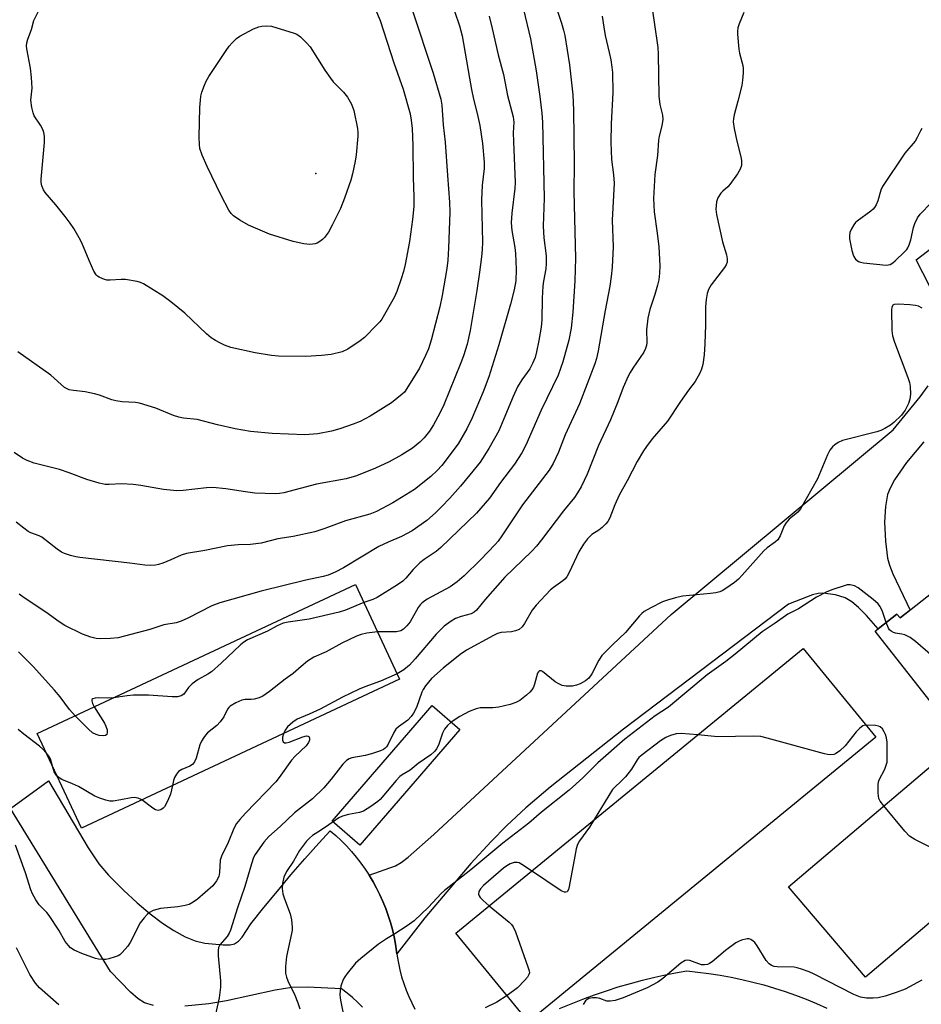
# Model space of a CAD drawing. Units: inches. Extents: x 1171771 to 1177771, y 553458 to 557458.
# Drawn here: x 1176550 to 1176793, y 556783 to 557049 of the extents above; entities that cross this region are included whole.
import ezdxf

# ---------------------------------------------------------------- set-up
doc = ezdxf.new("R2010")
doc.units = ezdxf.units.IN
doc.header["$MEASUREMENT"] = 0
for name, color, linetype in [('BLDG-Footprint', 5, 'Continuous'), ('ELEV-Spot Elevation', 7, 'Continuous'), ('TRANS-Driveway', 251, 'Continuous'), ('TRANS-Road', 130, 'Continuous'), ('Undefined', 1, 'Continuous')]:
    doc.layers.add(name, color=color, linetype=linetype)

msp = doc.modelspace()

# ---------------------------------------------------------------- linework, layer by layer
at = {"layer": 'BLDG-Footprint'}
for points, elevation in [([(1176814.95, 556908.99), (1176847.01, 556868.2), (1176813.53, 556841.9), (1176780.64, 556883.75), (1176786.53, 556888.38), (1176787.37, 556887.32)], 260.33), ([(1176652.43, 556870.79), (1176566.64, 556830.65), (1176554.69, 556856.19), (1176640.48, 556896.33)], 268.43), ([(1176780.84, 556855.18), (1176687.18, 556778.44), (1176667.59, 556802.36), (1176761.25, 556879.09)], 257.54), ([(1176668.63, 556857.27), (1176641.66, 556826.1), (1176634.21, 556832.55), (1176661.17, 556863.72)], 262.13), ([(1176816.5, 556823.08), (1176778.06, 556790.45), (1176757.33, 556814.86), (1176795.77, 556847.49)], 257.73)]:
    msp.add_lwpolyline(points, close=True, dxfattribs=dict(at, elevation=elevation))
at = {"layer": 'ELEV-Spot Elevation'}
msp.add_point((1176629.79, 557007.17, 282.34), dxfattribs=at)
at = {"layer": 'TRANS-Driveway'}
for points in [[(1176797.24, 556973.18), (1176791.72, 556983.87), (1176802.74, 556992.32)], [(1176793.78, 556934.77), (1176789.09, 556929.22), (1176785.89, 556924.57), (1176784.71, 556922.36), (1176784.02, 556920.59), (1176783.41, 556917.37), (1176783.22, 556913.11), (1176783.44, 556908.06), (1176784.02, 556903.47), (1176784.52, 556901.57), (1176785.44, 556899.19), (1176790.08, 556889.45), (1176787.37, 556887.32), (1176786.53, 556888.38), (1176781.45, 556884.39), (1176778.32, 556887.97), (1176776.16, 556890.18), (1176774.34, 556891.7), (1176772.57, 556892.75), (1176769.94, 556893.53), (1176766.56, 556894.02), (1176765.33, 556893.94), (1176763.72, 556893.55), (1176757.32, 556891.03), (1176712.75, 556857.35), (1176693.05, 556841.73), (1176686.47, 556836.13), (1176681.29, 556831.36), (1176677.09, 556827.05), (1176671.67, 556821.1), (1176659.19, 556806.47), (1176651.68, 556796.77), (1176651.6, 556797.41), (1176651.31, 556799.38), (1176650.94, 556801.34), (1176650.49, 556803.29), (1176649.97, 556805.21), (1176649.37, 556807.12), (1176648.69, 556809), (1176647.94, 556810.85), (1176647.12, 556812.67), (1176646.23, 556814.46), (1176645.26, 556816.22), (1176644.23, 556817.94), (1176651.3, 556820.53), (1176652.84, 556821.41), (1176654.73, 556822.83), (1176661.66, 556828.98), (1176725.62, 556888.27), (1176785.48, 556938.08), (1176792.83, 556946.99), (1176794.93, 556949.94)]]:
    msp.add_lwpolyline(points, dxfattribs=at)
at = {"layer": 'TRANS-Road'}
for points in [[(1176586.04, 556782.84, 0), (1176583.64, 556783.59, 0), (1176581.95, 556784.66, 0), (1176579.85, 556786.42, 0), (1176574.44, 556792.02, 0), (1176547.46, 556835.95, 0), (1176557.7, 556843.38, 0), (1176568.39, 556825.38, 0), (1176571.35, 556821.06, 0), (1176573.95, 556817.97, 0), (1176577.97, 556813.93, 0), (1176581.66, 556810.52, 0), (1176585.13, 556807.58, 0), (1176588.47, 556805.06, 0), (1176591.54, 556803.04, 0), (1176594.61, 556801.38, 0), (1176597.29, 556800.29, 0), (1176599.87, 556799.65, 0), (1176604.84, 556799.15, 0), (1176606.71, 556799.2, 0), (1176607.86, 556799.45, 0), (1176608.95, 556800.14, 0), (1176609.96, 556801.22, 0), (1176612.28, 556804.85, 0), (1176615.84, 556809.3, 0), (1176619.46, 556813.69, 0), (1176623.13, 556818.04, 0), (1176626.86, 556822.35, 0), (1176630.65, 556826.6, 0), (1176633.73, 556829.97, 0), (1176635.24, 556828.66, 0), (1176636.7, 556827.28, 0), (1176638.1, 556825.85, 0), (1176639.45, 556824.37, 0), (1176640.74, 556822.83, 0), (1176641.97, 556821.25, 0), (1176643.13, 556819.61, 0), (1176644.23, 556817.94, 0), (1176645.26, 556816.22, 0), (1176646.23, 556814.46, 0), (1176647.12, 556812.67, 0), (1176647.94, 556810.85, 0), (1176648.69, 556809, 0), (1176649.37, 556807.12, 0), (1176649.97, 556805.21, 0), (1176650.49, 556803.29, 0), (1176650.94, 556801.34, 0), (1176651.31, 556799.38, 0), (1176651.6, 556797.41, 0), (1176651.68, 556796.77, 0), (1176651.75, 556796.13, 0), (1176652.08, 556794.27, 0), (1176652.49, 556792.42, 0), (1176652.97, 556790.58, 0), (1176653.54, 556788.77, 0), (1176654.18, 556786.99, 0), (1176654.89, 556785.23, 0), (1176655.68, 556783.51, 0), (1176656.54, 556781.82, 0)], [(1176695.54, 556781.98, 0), (1176698.65, 556783.3, 0), (1176701.8, 556784.55, 0), (1176704.97, 556785.72, 0), (1176708.17, 556786.82, 0), (1176711.4, 556787.84, 0), (1176714.64, 556788.79, 0), (1176717.92, 556789.66, 0), (1176721.2, 556790.45, 0), (1176724.51, 556791.16, 0), (1176727.83, 556791.8, 0), (1176729.83, 556792.14, 0), (1176732.84, 556791.84, 0), (1176735.83, 556791.46, 0), (1176738.82, 556790.99, 0), (1176741.79, 556790.45, 0), (1176744.74, 556789.84, 0), (1176747.68, 556789.14, 0), (1176750.6, 556788.36, 0), (1176753.5, 556787.51, 0), (1176756.38, 556786.59, 0), (1176759.22, 556785.58, 0), (1176762.04, 556784.5, 0), (1176764.84, 556783.35, 0), (1176767.6, 556782.12, 0)], [(1176642.45, 556782.42, 0), (1176641.1, 556783.73, 0), (1176639.69, 556784.98, 0), (1176638.24, 556786.17, 0), (1176636.74, 556787.29, 0), (1176627.56, 556787.79, 0), (1176623.4, 556787.73, 0), (1176618.89, 556786.97, 0), (1176605.7, 556784.08, 0), (1176601.01, 556783.31, 0), (1176594.51, 556782.66, 0)]]:
    msp.add_polyline3d(points, dxfattribs=at)
at = {"layer": 'Undefined'}
for points, elevation in [([(1176643.7, 557056.82), (1176647.17, 557048.43), (1176650.89, 557036.96), (1176653.35, 557029.91), (1176655.24, 557023.21), (1176655.58, 557021.55), (1176655.8, 557019.28), (1176656.02, 557014.67), (1176656.11, 557006.06), (1176656.26, 557000.87), (1176656.22, 556998.26), (1176655.93, 556994.78), (1176655.09, 556988.87), (1176653.92, 556982.65), (1176653.44, 556980.72), (1176652.84, 556978.74), (1176651.67, 556975.34), (1176650.94, 556973.73), (1176647.61, 556967.92), (1176647.09, 556967.21), (1176646.29, 556966.34), (1176642.91, 556962.98), (1176641.8, 556962.01), (1176638.42, 556959.79), (1176636.9, 556959.06), (1176633.93, 556958.33), (1176631.32, 556958.06), (1176627.17, 556957.85), (1176619.8, 556957.95), (1176617.91, 556958.12), (1176613.51, 556958.85), (1176606.95, 556960.27), (1176605.21, 556960.89), (1176603.97, 556961.47), (1176602.75, 556962.11), (1176601.62, 556962.85), (1176600.32, 556963.95), (1176594.5, 556969.49), (1176590.71, 556972.59), (1176588.61, 556974.14), (1176583.32, 556977.43), (1176582.53, 556977.81), (1176581.68, 556978.05), (1176578.47, 556978.56), (1176577.29, 556978.59), (1176574.35, 556978.38), (1176573.48, 556978.43), (1176572.42, 556978.72), (1176571.42, 556979.18), (1176570.97, 556979.48), (1176570.59, 556979.86), (1176570, 556980.82), (1176568.67, 556983.74), (1176566.73, 556988.51), (1176566.05, 556989.82), (1176564.54, 556992.37), (1176563.59, 556993.77), (1176562.21, 556995.57), (1176559.68, 556998.73), (1176556.88, 557002.06), (1176556.41, 557002.79), (1176555.95, 557003.88), (1176555.78, 557004.73), (1176555.77, 557005.61), (1176556.66, 557015.52), (1176556.64, 557017.19), (1176556.47, 557018.25), (1176556.2, 557019.02), (1176555.56, 557020.23), (1176553.88, 557022.75), (1176553.56, 557023.52), (1176553.23, 557024.92), (1176552.98, 557026.91), (1176553.32, 557030.19), (1176553.18, 557033.02), (1176552.9, 557035.58), (1176551.91, 557040.76), (1176551.83, 557041.61), (1176551.89, 557042.39), (1176552.15, 557043.36), (1176553.14, 557045.95), (1176553.82, 557048.44), (1176555.03, 557050.97)], 280), ([(1176665.87, 557055), (1176668.59, 557046.99), (1176669.29, 557044.29), (1176671.23, 557032.85), (1176671.82, 557029.77), (1176672.34, 557027.21), (1176673.34, 557023.32), (1176674.01, 557020.15), (1176674.73, 557015.24), (1176675.24, 557010.18), (1176675.2, 557008.55), (1176674.7, 557004.03), (1176674.51, 557000), (1176674.77, 556988.66), (1176674.7, 556986.7), (1176674.49, 556984.66), (1176673.98, 556980.55), (1176673.25, 556975.6), (1176671.47, 556964.83), (1176670.62, 556961.19), (1176669.65, 556958.04), (1176668.94, 556956.1), (1176664.36, 556944.82), (1176663.28, 556942.5), (1176661.57, 556939.4), (1176660.5, 556937.66), (1176659.08, 556935.91), (1176657.86, 556934.75), (1176655.91, 556933.14), (1176653.06, 556931.27), (1176649.58, 556929.42), (1176645.92, 556927.7), (1176640.79, 556925.61), (1176637.98, 556924.86), (1176630.01, 556923.36), (1176621.18, 556921.05), (1176620.07, 556920.86), (1176618.92, 556920.8), (1176613.41, 556921.01), (1176610.85, 556921.33), (1176605.53, 556922.18), (1176602.09, 556922.54), (1176600.36, 556922.44), (1176594.03, 556921.67), (1176592.32, 556921.63), (1176588.78, 556921.95), (1176582.61, 556923.06), (1176580.58, 556923.31), (1176577.42, 556923.52), (1176574.14, 556923.33), (1176573.04, 556923.35), (1176571.37, 556923.7), (1176568.07, 556924.66), (1176563.33, 556926.44), (1176560.71, 556927.33), (1176553.83, 556929.08), (1176551.98, 556929.74), (1176550.73, 556930.42), (1176548.5, 556931.91)], 276), ([(1176655.82, 557051.28), (1176661.49, 557034.21), (1176663.57, 557027.21), (1176663.8, 557025.56), (1176664.14, 557020.32), (1176664.7, 557015.6), (1176665.31, 557006.61), (1176665.89, 556999.45), (1176665.95, 556996.76), (1176665.57, 556987.01), (1176665.38, 556983.76), (1176665.11, 556981.51), (1176663.88, 556974.29), (1176663.27, 556971.24), (1176660.93, 556962.22), (1176660.2, 556959.9), (1176659.4, 556958.08), (1176657.77, 556954.69), (1176654.41, 556949.15), (1176653.72, 556948.24), (1176653.13, 556947.65), (1176650.26, 556945.37), (1176644.49, 556941.74), (1176641.74, 556940.3), (1176639.87, 556939.54), (1176636.32, 556938.28), (1176634.07, 556937.72), (1176630.38, 556936.98), (1176626.87, 556936.7), (1176618.05, 556937.08), (1176612.2, 556937.63), (1176608.09, 556938.28), (1176603.28, 556939.42), (1176597.83, 556940.84), (1176594.17, 556941.23), (1176592.84, 556941.45), (1176591.49, 556941.91), (1176586.69, 556943.87), (1176582.3, 556945.24), (1176581.16, 556945.43), (1176577.6, 556945.6), (1176575.89, 556945.83), (1176574.78, 556946.11), (1176571.5, 556947.36), (1176570.13, 556947.78), (1176567.67, 556948.26), (1176564.47, 556948.62), (1176563.33, 556948.85), (1176562.57, 556949.18), (1176562.09, 556949.5), (1176558.33, 556952.78), (1176549.47, 556959.12)], 278), ([(1176793.34, 556970.87), (1176792.34, 556971.39), (1176791.51, 556971.58), (1176790.05, 556971.72), (1176786.82, 556971.92), (1176785.78, 556971.85), (1176785.41, 556971.66), (1176785.29, 556971.5), (1176785.15, 556971.05), (1176785.1, 556970.52), (1176785.18, 556964.84), (1176785.31, 556963.37), (1176785.84, 556961.67), (1176789.5, 556952.17), (1176789.91, 556950.82), (1176790.09, 556949.71), (1176790.16, 556947.69), (1176790.04, 556946.28), (1176789.65, 556945.19), (1176788.72, 556943.36), (1176788.25, 556942.63), (1176787.72, 556941.98), (1176785.71, 556940.01), (1176784.82, 556939.31), (1176783.26, 556938.42), (1176782.18, 556937.91), (1176781.09, 556937.54), (1176771.89, 556935.19), (1176770.65, 556934.61), (1176769.74, 556934.01), (1176769.13, 556933.5), (1176768.46, 556932.61), (1176767.8, 556931.34), (1176765.14, 556924.8), (1176760.53, 556916.77), (1176759.77, 556915.88), (1176757.51, 556913.96), (1176756.55, 556912.9), (1176756.1, 556912.16), (1176755, 556909.43), (1176754.43, 556908.43), (1176753.81, 556907.83), (1176751.5, 556906.2), (1176750.66, 556905.46), (1176744.82, 556898.85), (1176743.8, 556897.79), (1176742.7, 556896.9), (1176740.39, 556895.24), (1176739.43, 556894.66), (1176738.73, 556894.36), (1176737.69, 556894.1), (1176736.3, 556893.9), (1176728.72, 556893.16), (1176726.78, 556892.75), (1176724.62, 556892.16), (1176723.29, 556891.69), (1176720.17, 556890.09), (1176718.39, 556889.08), (1176717.71, 556888.55), (1176717.1, 556887.92), (1176713.33, 556883.41), (1176709.8, 556880.05), (1176706.98, 556877.16), (1176706.15, 556875.97), (1176704.25, 556872.29), (1176703.43, 556871.1), (1176702.58, 556870.39), (1176701.15, 556869.56), (1176700.11, 556869.16), (1176699.03, 556868.96), (1176697.37, 556868.94), (1176696.3, 556869.1), (1176695.32, 556869.53), (1176694.4, 556870.11), (1176690.99, 556872.88), (1176690.56, 556873.08), (1176690.16, 556873.07), (1176689.85, 556872.83), (1176689.64, 556872.42), (1176688.81, 556869.46), (1176688.49, 556868.68), (1176688.09, 556867.95), (1176687.53, 556867.29), (1176686.67, 556866.48), (1176684.81, 556865.03), (1176683.8, 556864.53), (1176682.2, 556863.95), (1176679.2, 556863.27), (1176677.55, 556863.06), (1176674.15, 556863.07), (1176673.05, 556862.85), (1176671.21, 556862.07), (1176668.63, 556860.8), (1176666.34, 556859.25)], 262), ([(1176783.63, 556886.1), (1176782.58, 556889.35), (1176781.96, 556890.53), (1176781.44, 556891.15), (1176780.16, 556892.26), (1176776.05, 556895.41), (1176775.05, 556895.95), (1176773.96, 556896.25), (1176773.14, 556896.22), (1176772.31, 556896.03), (1176769.28, 556895.01), (1176767.67, 556894.36), (1176764.84, 556892.89), (1176759.96, 556889.83), (1176757.13, 556888.33), (1176753.71, 556885.88), (1176750.2, 556883.56), (1176742.87, 556877.52), (1176740.36, 556875.6), (1176735.33, 556871.97), (1176724.9, 556863.28), (1176721.35, 556860.93), (1176713.13, 556854.68), (1176705.91, 556848.27), (1176701.86, 556844.24), (1176698.14, 556840.86), (1176690.64, 556834.95), (1176687.3, 556831.97), (1176680.26, 556826.63), (1176675.44, 556822.52), (1176671.63, 556819.39), (1176664.48, 556813.84), (1176663.64, 556813.03), (1176660.25, 556809.32), (1176656.38, 556805.68), (1176654.43, 556804.3), (1176651.16, 556802.19), (1176648.88, 556800.84), (1176646.76, 556799.38), (1176641.94, 556795.49), (1176640.53, 556794.21), (1176638.29, 556791.49), (1176637.61, 556790.54), (1176637.2, 556789.82), (1176636.55, 556788.05), (1176636.39, 556786.89), (1176636.33, 556785.72), (1176636.47, 556784.26), (1176637.31, 556780.23)], 260), ([(1176642.73, 556891.52), (1176637.84, 556889.43), (1176636.1, 556888.85), (1176628, 556887.03), (1176622.4, 556886.21), (1176621.01, 556885.92), (1176619.39, 556885.23), (1176616.8, 556883.75), (1176611.38, 556881.43), (1176610.4, 556880.81), (1176609.48, 556880.05), (1176604.28, 556875.15), (1176601.66, 556872.81), (1176600.7, 556872.15), (1176598.09, 556870.73), (1176596.5, 556869.55), (1176595.5, 556868.57), (1176594.21, 556866.74), (1176593.5, 556866.29), (1176592.48, 556866.1), (1176591.11, 556866.05), (1176584.68, 556866.52), (1176580.67, 556866.49), (1176578.96, 556866.37), (1176575.23, 556865.8)], 270), ([(1176796.2, 556876.89), (1176791.52, 556880.95), (1176790.13, 556882.03), (1176788.66, 556882.75), (1176787.85, 556882.97), (1176786.11, 556883.23), (1176785.6, 556883.41), (1176784.93, 556883.8), (1176784.55, 556884.14), (1176784.24, 556884.55), (1176783.63, 556886.1)], 260), ([(1176646.45, 556883.57), (1176643.55, 556883.26), (1176642.06, 556882.86), (1176640.75, 556882.39), (1176636.8, 556880.52), (1176632.6, 556878.16), (1176629.27, 556876.72), (1176627.61, 556875.66), (1176625.84, 556874.25), (1176623.69, 556872.36), (1176621.52, 556870.78), (1176617.34, 556867.47), (1176615.5, 556866.22), (1176614.52, 556865.75), (1176613.23, 556865.4), (1176612.42, 556865.31), (1176610.74, 556865.3), (1176609.91, 556865.12), (1176608.29, 556864.41), (1176606.77, 556863.53), (1176606.35, 556863.16), (1176606.03, 556862.71), (1176605.04, 556860.64), (1176604.07, 556859.3), (1176603.09, 556858.32), (1176600.65, 556856.36), (1176600.07, 556855.75), (1176599.59, 556855.06), (1176599.01, 556854.09), (1176598.52, 556853.08), (1176597.57, 556849.49), (1176597.1, 556848.49), (1176596.54, 556847.84), (1176595.85, 556847.33), (1176593.72, 556846.5), (1176593.23, 556846.24), (1176592.81, 556845.89), (1176592.28, 556845.24), (1176591.69, 556844.27), (1176591.44, 556843.53), (1176591.16, 556842.12)], 268), ([(1176564.94, 556860.98), (1176563.41, 556862.63), (1176560.84, 556866.09), (1176559.36, 556867.82), (1176553.56, 556874.28), (1176549.66, 556878.17)], 270), ([(1176651.73, 556872.3), (1176647.26, 556870.31), (1176643.06, 556868.76), (1176641.52, 556868.11), (1176636.99, 556865.98), (1176631.04, 556862.74), (1176628.04, 556861.36), (1176624.82, 556860.04), (1176623.66, 556859.27), (1176622.21, 556857.95), (1176621.53, 556857.08), (1176621.09, 556856.12)], 266), ([(1176575.23, 556865.8), (1176573.75, 556865.67), (1176571.1, 556865.83), (1176570.31, 556865.74), (1176569.66, 556865.53), (1176569.4, 556865.3), (1176569.38, 556864.94), (1176569.62, 556864.28), (1176570.09, 556863.39)], 270), ([(1176570.09, 556863.39), (1176572.82, 556859), (1176573.23, 556858.19), (1176573.52, 556857.17), (1176573.59, 556856.43), (1176573.44, 556855.87), (1176573.12, 556855.66), (1176572.44, 556855.55), (1176571.39, 556855.62), (1176570.61, 556855.86), (1176569.63, 556856.35), (1176568.51, 556857.31), (1176564.94, 556860.98)], 270), ([(1176557.14, 556850.96), (1176556.18, 556851.99), (1176555.32, 556852.77), (1176551.12, 556855.96), (1176549.55, 556857.25)], 268), ([(1176666.34, 556859.25), (1176665.34, 556858.36), (1176664.5, 556857.33), (1176664.02, 556856.3), (1176662.88, 556853.03), (1176662.39, 556852.05), (1176661.92, 556851.38), (1176660.83, 556850.44), (1176657.43, 556848.09), (1176655.27, 556846.3), (1176653.15, 556845.05), (1176652.48, 556844.56), (1176651.46, 556843.51), (1176647.16, 556838.41), (1176646.59, 556837.84), (1176644.69, 556836.45), (1176642.69, 556835.22), (1176641.58, 556834.86), (1176638.67, 556834.33), (1176637.02, 556833.89), (1176636.01, 556833.44), (1176634.46, 556832.33)], 262), ([(1176778.16, 556858.45), (1176777.33, 556858.28), (1176776.49, 556857.65), (1176775.56, 556856.6), (1176772.58, 556852.88), (1176771.13, 556851.51), (1176769.97, 556850.73), (1176769.47, 556850.55), (1176768.68, 556850.42), (1176767.84, 556850.48), (1176766.98, 556850.67), (1176751.58, 556854.92), (1176749.86, 556855.33), (1176747.8, 556855.44), (1176738.26, 556855.29), (1176732.82, 556855.8)], 258), ([(1176782.97, 556836.63), (1176782.02, 556837.9), (1176781.68, 556838.66), (1176781.5, 556840.04), (1176781.47, 556842.31), (1176781.56, 556843.13), (1176781.71, 556843.67), (1176783.23, 556846.54), (1176783.65, 556847.62), (1176783.86, 556848.46), (1176783.94, 556849.34), (1176783.94, 556850.84), (1176783.87, 556853.85), (1176783.75, 556855.03), (1176783.49, 556855.87), (1176783.09, 556856.66), (1176782.61, 556857.39), (1176782.02, 556857.95), (1176781.53, 556858.16), (1176780.71, 556858.32), (1176778.16, 556858.45)], 258), ([(1176621.09, 556856.12), (1176620.86, 556855.17), (1176620.86, 556854.37), (1176621.02, 556853.94), (1176621.39, 556853.67), (1176621.85, 556853.65), (1176622.65, 556853.84), (1176626.3, 556855.26), (1176627.27, 556855.53), (1176627.79, 556855.47), (1176628.03, 556855.26), (1176628.14, 556854.86), (1176628.1, 556854.4), (1176627.82, 556853.73), (1176627.18, 556852.88), (1176624.22, 556850.02), (1176623.28, 556848.98), (1176619.94, 556844.3), (1176619.04, 556843.15), (1176610.82, 556834.7), (1176609.3, 556833.02), (1176608.43, 556831.92), (1176607.7, 556830.55), (1176606.21, 556826.8), (1176604.35, 556823.09), (1176604.06, 556822.02), (1176603.87, 556818.68), (1176603.67, 556817.6), (1176603.06, 556816.42), (1176602.07, 556815.12), (1176597.93, 556811.49), (1176596.72, 556810.66), (1176595.68, 556810.1), (1176594.6, 556809.76), (1176592.65, 556809.42), (1176587.94, 556808.97), (1176586, 556808.45), (1176585, 556807.93), (1176584.36, 556807.36), (1176583.56, 556806.49), (1176582.48, 556805.08), (1176579.76, 556799.85), (1176579.16, 556798.85), (1176577.63, 556797.1), (1176576.98, 556796.53), (1176576.5, 556796.24), (1176575.71, 556795.91), (1176574.05, 556795.42), (1176573.21, 556795.25), (1176572.36, 556795.22), (1176571.25, 556795.35), (1176570.43, 556795.53), (1176566.76, 556796.84), (1176564.63, 556797.77), (1176563.7, 556798.4), (1176563.1, 556798.99), (1176562.27, 556800.12), (1176560.52, 556803.16), (1176557.96, 556807.07), (1176557.25, 556807.94), (1176555.25, 556809.98), (1176554.3, 556811.36), (1176553.42, 556812.98), (1176553, 556814), (1176551.52, 556818.57), (1176548.88, 556826.06)], 266), ([(1176732.82, 556855.8), (1176728.31, 556856.21), (1176726.97, 556856.07), (1176725.43, 556855.66), (1176724.21, 556855.09), (1176722.81, 556854.2), (1176717.81, 556850.44), (1176716.93, 556849.66), (1176716.45, 556849.1), (1176714.93, 556846.54), (1176713.33, 556844.49), (1176712.2, 556843.28), (1176710.37, 556841.65), (1176709.84, 556841.04), (1176704.92, 556832.95)], 258), ([(1176558.81, 556847.39), (1176558.25, 556849.32), (1176557.85, 556850.05), (1176557.14, 556850.96)], 268), ([(1176560.1, 556844.63), (1176559.68, 556845.14), (1176559.28, 556845.85), (1176558.81, 556847.39)], 268), ([(1176582.9, 556838.25), (1176581.88, 556838.74), (1176580.86, 556838.92), (1176580.04, 556838.86), (1176577.21, 556838.28), (1176575.16, 556837.96), (1176574.29, 556837.94), (1176573.2, 556838.16), (1176571.59, 556838.7), (1176570.27, 556839.24), (1176565.82, 556841.86), (1176564.22, 556842.62), (1176561.34, 556843.8), (1176560.62, 556844.19), (1176560.1, 556844.63)], 268), ([(1176591.16, 556842.12), (1176590.61, 556839.82), (1176589.86, 556837.94), (1176589.03, 556836.42), (1176588.67, 556836.02), (1176588.03, 556835.58), (1176587.34, 556835.39), (1176586.62, 556835.61), (1176585.91, 556836.05), (1176582.9, 556838.25)], 268), ([(1176807.24, 556815.23), (1176806.4, 556816.19), (1176803.47, 556820.53), (1176802.36, 556821.82), (1176801.14, 556822.61), (1176791.39, 556827.6), (1176789.9, 556828.52), (1176788.66, 556829.8), (1176782.97, 556836.63)], 258), ([(1176704.92, 556832.95), (1176703.63, 556830.91), (1176700.91, 556827.21), (1176700.39, 556826.21), (1176700.07, 556825.1), (1176699.63, 556823.09), (1176698.15, 556814.9), (1176697.93, 556814.1), (1176697.56, 556813.52), (1176697.27, 556813.39), (1176696.92, 556813.38), (1176695.95, 556813.78), (1176688.03, 556819.1)], 258), ([(1176634.46, 556832.33), (1176632.21, 556830.71), (1176630.36, 556829.6), (1176628.97, 556828.66), (1176628.1, 556827.97), (1176627.32, 556827.17), (1176625.44, 556824.67), (1176623.81, 556821.78), (1176621.89, 556818.95), (1176621.24, 556817.39), (1176620.82, 556815.75), (1176620.77, 556814.35), (1176620.96, 556812.95), (1176621.4, 556811.6), (1176622.93, 556807.59), (1176623.24, 556805.92), (1176623.42, 556803.95), (1176623.42, 556803.11), (1176623.31, 556802.24), (1176621.92, 556796.03), (1176621.69, 556793.36), (1176621.69, 556791.58), (1176621.92, 556790.51), (1176622.27, 556789.46), (1176624.17, 556785.62), (1176625, 556783.53), (1176625.48, 556781.93)], 262), ([(1176688.03, 556819.1), (1176685.39, 556820.87), (1176684.64, 556821.26), (1176684.13, 556821.41), (1176683.34, 556821.38), (1176682.27, 556821.04), (1176681.3, 556820.51), (1176680.41, 556819.85), (1176675.02, 556815.15), (1176674.23, 556814.28), (1176673.81, 556813.58), (1176673.71, 556812.87), (1176673.86, 556812.41), (1176674.13, 556811.97), (1176674.92, 556811.15), (1176676.6, 556809.74)], 258), ([(1176676.6, 556809.74), (1176681.93, 556805.29), (1176682.55, 556804.69), (1176683.06, 556804.01), (1176683.65, 556802.69), (1176687.03, 556793.27), (1176687.35, 556792.18), (1176687.41, 556791.65), (1176687.31, 556791.16), (1176686.92, 556790.49), (1176686.19, 556789.64), (1176684.2, 556787.58), (1176681.41, 556785.49)], 258), ([(1176681.41, 556785.49), (1176678.66, 556783.73), (1176675.5, 556782.18)], 258)]:
    msp.add_lwpolyline(points, dxfattribs=dict(at, elevation=elevation))
at = {"layer": 'Undefined', "elevation": 282}
msp.add_lwpolyline([(1176628.22, 556988.02), (1176626.55, 556988.23), (1176623.76, 556988.84), (1176617.33, 556990.79), (1176611.63, 556993.24), (1176609.35, 556994.59), (1176607.66, 556995.76), (1176607.04, 556996.38), (1176606.34, 556997.32), (1176604.32, 557001.21), (1176600.53, 557009.02), (1176599.16, 557012.13), (1176598.57, 557013.91), (1176598.42, 557015.01), (1176598.36, 557017), (1176598.59, 557025), (1176598.72, 557026.96), (1176598.86, 557028.01), (1176599.13, 557029.09), (1176599.79, 557030.97), (1176600.24, 557032.02), (1176601, 557033.3), (1176605.62, 557040.31), (1176606.5, 557041.52), (1176607.24, 557042.36), (1176608.44, 557043.52), (1176609.36, 557044.21), (1176613.05, 557046.21), (1176614.42, 557046.75), (1176615.28, 557046.92), (1176616.43, 557047.02), (1176617.86, 557046.86), (1176623.97, 557045.04), (1176624.74, 557044.69), (1176625.66, 557044.02), (1176627.34, 557042.43), (1176628.3, 557041.35), (1176632.22, 557034.99), (1176633.75, 557032.83), (1176634.5, 557031.92), (1176637.25, 557029.07), (1176638.37, 557027.78), (1176639.49, 557025.84), (1176640.09, 557024.12), (1176641.02, 557019.26), (1176641.13, 557018.2), (1176641.14, 557017.19), (1176640.7, 557012.24), (1176640.47, 557010.51), (1176639.73, 557007.04), (1176639.25, 557005.34), (1176637.56, 557000.5), (1176636.49, 556997.72), (1176634.24, 556993.19), (1176633.24, 556991.37), (1176632.21, 556989.93), (1176631.6, 556989.33), (1176630.93, 556988.81), (1176630.2, 556988.4), (1176629.66, 556988.22)], close=True, dxfattribs=at)
at = {"layer": 'Undefined'}
for points in [[(1176719.6, 557057.72, 266), (1176721.1, 557047.96, 266), (1176722.04, 557041.16, 266), (1176722.13, 557039.38, 266), (1176722.29, 557028.05, 266), (1176722.63, 557025.73, 266), (1176723.27, 557022.86, 266), (1176723.36, 557021.71, 266), (1176723.13, 557019.99, 266), (1176722.41, 557017.2, 266), (1176722.24, 557016.13, 266), (1176721.93, 557012.06, 266), (1176721.28, 557006.93, 266), (1176720.88, 557000.45, 266), (1176721.02, 556996.83, 266), (1176721.91, 556991.09, 266), (1176722.32, 556987.42, 266), (1176722.55, 556982.26, 266), (1176722.49, 556980.25, 266), (1176722.31, 556978.49, 266), (1176721.99, 556977.06, 266), (1176721.25, 556974.53, 266), (1176719.89, 556970.5, 266), (1176719.34, 556968.19, 266), (1176719.03, 556965.05, 266), (1176719.07, 556961.59, 266), (1176718.97, 556960.78, 266), (1176718.77, 556959.99, 266), (1176718.27, 556958.98, 266), (1176715.31, 556954.7, 266), (1176714.56, 556953.52, 266), (1176714.01, 556952.49, 266), (1176712.68, 556949.49, 266), (1176711.25, 556945.57, 266), (1176709.28, 556940.78, 266), (1176706.05, 556933.83, 266), (1176703.04, 556926.12, 266), (1176701.36, 556922.72, 266), (1176700.38, 556921.03, 266), (1176699.55, 556919.79, 266), (1176696.6, 556916.18, 266), (1176690.71, 556908.42, 266), (1176689.29, 556906.69, 266), (1176687.95, 556905.28, 266), (1176680.75, 556898.28, 266), (1176675.52, 556892.32, 266), (1176673.17, 556889.41, 266), (1176672.49, 556888.86, 266), (1176671.73, 556888.48, 266), (1176669.04, 556887.76, 266), (1176667.51, 556887.16, 266), (1176666.3, 556886.44, 266), (1176664.45, 556885.08, 266), (1176662.24, 556882.99, 266), (1176656.64, 556876.31, 266), (1176655.08, 556874.59, 266), (1176653.53, 556873.31, 266), (1176651.73, 556872.3, 266)], [(1176685.86, 557051.4, 272), (1176687.75, 557043.48, 272), (1176689.2, 557034.83, 272), (1176690.25, 557027.9, 272), (1176690.81, 557023.42, 272), (1176690.98, 557021, 272), (1176691.38, 557000.53, 272), (1176691.11, 556992.93, 272), (1176691.34, 556989.81, 272), (1176691.93, 556984.94, 272), (1176691.97, 556982.87, 272), (1176691.84, 556981.43, 272), (1176691.21, 556978.17, 272), (1176691.04, 556976.77, 272), (1176690.86, 556973.58, 272), (1176690.78, 556967.75, 272), (1176690.6, 556965.74, 272), (1176690, 556962.11, 272), (1176689.37, 556959.11, 272), (1176688.95, 556957.51, 272), (1176688.3, 556955.97, 272), (1176687.54, 556954.48, 272), (1176685.34, 556951.49, 272), (1176684.23, 556949.65, 272), (1176683.02, 556947.02, 272), (1176680.55, 556941, 272), (1176679.15, 556937.82, 272), (1176676.52, 556932.99, 272), (1176674.13, 556929.36, 272), (1176671.4, 556925.9, 272), (1176668.85, 556922.85, 272), (1176666, 556919.62, 272), (1176663.73, 556917.27, 272), (1176662.07, 556915.68, 272), (1176659.74, 556913.63, 272), (1176655.81, 556910.85, 272), (1176652.95, 556909.26, 272), (1176649.31, 556907.77, 272), (1176646.81, 556906.58, 272), (1176637.33, 556900.85, 272), (1176635.05, 556899.63, 272), (1176633.19, 556898.9, 272), (1176631.81, 556898.5, 272), (1176627.09, 556897.5, 272), (1176615.13, 556894.59, 272), (1176603.9, 556891.43, 272), (1176601.75, 556890.62, 272), (1176595.3, 556887.27, 272), (1176593.49, 556886.45, 272), (1176592.17, 556885.98, 272), (1176588.85, 556885.44, 272), (1176585.06, 556884.23, 272), (1176576.48, 556882, 272), (1176574.44, 556881.78, 272), (1176571.78, 556881.73, 272), (1176570.61, 556881.78, 272), (1176569.18, 556882.12, 272), (1176566.95, 556882.95, 272), (1176562.1, 556885.3, 272), (1176560.64, 556886.26, 272), (1176557.03, 556888.9, 272), (1176551.17, 556892.74, 272), (1176549.81, 556893.76, 272)], [(1176745.24, 557050.56, 264), (1176743.99, 557047.52, 264), (1176743.63, 557046.4, 264), (1176743.53, 557045.57, 264), (1176743.55, 557044.74, 264), (1176743.94, 557040.66, 264), (1176744.12, 557039.6, 264), (1176744.98, 557036.28, 264), (1176745.07, 557035.47, 264), (1176745.06, 557034.33, 264), (1176744.91, 557032.32, 264), (1176744.72, 557030.89, 264), (1176743.66, 557026.67, 264), (1176742.64, 557023.02, 264), (1176742.45, 557021.95, 264), (1176742.4, 557021.13, 264), (1176742.61, 557019.31, 264), (1176743.34, 557015.84, 264), (1176744.55, 557011.33, 264), (1176744.64, 557010.48, 264), (1176744.58, 557009.36, 264), (1176744.29, 557008.29, 264), (1176743.55, 557007.05, 264), (1176741.46, 557004.23, 264), (1176740.89, 557003.61, 264), (1176739.57, 557002.44, 264), (1176739.02, 557001.82, 264), (1176738.22, 557000.59, 264), (1176737.86, 556999.52, 264), (1176737.72, 556997.55, 264), (1176737.87, 556996.11, 264), (1176739.48, 556988.76, 264), (1176740.57, 556985.27, 264), (1176740.76, 556984.12, 264), (1176740.77, 556983.28, 264), (1176740.51, 556982.51, 264), (1176740.05, 556981.79, 264), (1176736.43, 556977.15, 264), (1176735.7, 556975.89, 264), (1176735.34, 556974.82, 264), (1176735.07, 556973.16, 264), (1176734.88, 556971.2, 264), (1176734.93, 556966.34, 264), (1176734.74, 556961.25, 264), (1176734.51, 556958.3, 264), (1176734.15, 556955.64, 264), (1176733.8, 556954.4, 264), (1176733.35, 556953.36, 264), (1176732.15, 556951.11, 264), (1176730.31, 556948.72, 264), (1176728.15, 556945.72, 264), (1176724.65, 556940.36, 264), (1176720.53, 556935.58, 264), (1176718.98, 556933.58, 264), (1176718.17, 556932.39, 264), (1176716.52, 556929.54, 264), (1176713.81, 556924.32, 264), (1176711.6, 556920.42, 264), (1176710.45, 556917.84, 264), (1176709.13, 556914.36, 264), (1176708.61, 556913.37, 264), (1176708.07, 556912.72, 264), (1176707.02, 556911.75, 264), (1176706.12, 556911.04, 264), (1176704.28, 556909.8, 264), (1176703.06, 556908.65, 264), (1176702.03, 556907.19, 264), (1176700.79, 556905.15, 264), (1176698.17, 556899.58, 264), (1176697.47, 556898.39, 264), (1176696.98, 556897.81, 264), (1176696.47, 556897.36, 264), (1176693.95, 556895.58, 264), (1176693.08, 556894.87, 264), (1176689.25, 556890.81, 264), (1176688.15, 556889.44, 264), (1176686.12, 556885.83, 264), (1176685.45, 556884.9, 264), (1176684.62, 556884.21, 264), (1176683.64, 556883.82, 264), (1176682.59, 556883.6, 264), (1176679.85, 556883.44, 264), (1176678.86, 556883.16, 264), (1176677.72, 556882.62, 264), (1176670.46, 556878.68, 264), (1176668.79, 556877.45, 264), (1176664.2, 556873.79, 264), (1176661.06, 556870.99, 264), (1176659.42, 556869, 264), (1176658.78, 556868.05, 264), (1176658.4, 556867.28, 264), (1176656.97, 556863.21, 264), (1176656.18, 556861.66, 264), (1176655.52, 556860.74, 264), (1176654.6, 556859.81, 264), (1176652.11, 556857.98, 264), (1176651.37, 556857.31, 264), (1176650.85, 556856.47, 264), (1176649.3, 556853.31, 264), (1176648.85, 556852.59, 264), (1176648.48, 556852.18, 264), (1176648.04, 556851.88, 264), (1176647.28, 556851.53, 264), (1176644.83, 556850.7, 264), (1176643.16, 556850.25, 264), (1176639.58, 556849.57, 264), (1176638.82, 556849.31, 264), (1176638.1, 556848.9, 264), (1176637.12, 556847.9, 264), (1176633.95, 556843.82, 264), (1176632, 556841.56, 264), (1176628.89, 556838.58, 264), (1176624.04, 556834.8, 264), (1176620.17, 556831.07, 264), (1176617.13, 556828.39, 264), (1176615.84, 556826.88, 264), (1176613.44, 556823.54, 264), (1176613.05, 556822.75, 264), (1176612.47, 556821.06, 264), (1176610.69, 556814.91, 264), (1176608.72, 556809.15, 264), (1176606.82, 556803.1, 264), (1176606.48, 556802.34, 264), (1176605.92, 556801.43, 264), (1176603.94, 556799.16, 264), (1176603.6, 556798.44, 264), (1176603.46, 556797.64, 264), (1176603.5, 556796.23, 264), (1176604.09, 556789.51, 264), (1176604.16, 556787.75, 264), (1176603.8, 556784.88, 264), (1176602.88, 556780.9, 264)], [(1176694.73, 557051.71, 270), (1176696.1, 557047.7, 270), (1176696.65, 557045.82, 270), (1176696.94, 557044.38, 270), (1176698.2, 557036.46, 270), (1176699.13, 557028.35, 270), (1176699.33, 557024.2, 270), (1176699.46, 557009.78, 270), (1176699.36, 557002.25, 270), (1176699.84, 556984.38, 270), (1176699.68, 556978.19, 270), (1176699.17, 556969.8, 270), (1176698.66, 556965.5, 270), (1176698.09, 556962.26, 270), (1176696.43, 556956.35, 270), (1176695.18, 556952.76, 270), (1176690.63, 556943.36, 270), (1176686.46, 556933.94, 270), (1176685.35, 556931.89, 270), (1176683.37, 556928.75, 270), (1176679.67, 556923.87, 270), (1176676.64, 556919.61, 270), (1176673.12, 556915.6, 270), (1176663.54, 556906.32, 270), (1176662.26, 556905.2, 270), (1176659.01, 556903.08, 270), (1176657.89, 556902.21, 270), (1176656.06, 556900.39, 270), (1176654.06, 556898.03, 270), (1176653.3, 556897.29, 270), (1176651.86, 556896.28, 270), (1176646.35, 556892.84, 270), (1176645.2, 556892.34, 270), (1176642.73, 556891.52, 270)], [(1176676.57, 557049.55, 274), (1176677.41, 557046.24, 274), (1176679.01, 557039.17, 274), (1176680.44, 557033.83, 274), (1176681.47, 557028.2, 274), (1176683.02, 557022.45, 274), (1176683.18, 557021, 274), (1176683.07, 557018.15, 274), (1176683.09, 557015.77, 274), (1176683.56, 557004.7, 274), (1176683.45, 557003.13, 274), (1176682.65, 556996.47, 274), (1176682.48, 556993.84, 274), (1176682.64, 556991.77, 274), (1176683.49, 556987.2, 274), (1176683.69, 556985.61, 274), (1176683.83, 556981.3, 274), (1176683.72, 556978.23, 274), (1176683.34, 556975.83, 274), (1176682.35, 556971.92, 274), (1176679.15, 556960.96, 274), (1176676.52, 556952.3, 274), (1176674.97, 556948.29, 274), (1176672, 556941.33, 274), (1176670.57, 556938.28, 274), (1176668.19, 556934.25, 274), (1176663.84, 556928.46, 274), (1176662.53, 556927.04, 274), (1176660.84, 556925.44, 274), (1176656.44, 556921.92, 274), (1176650.61, 556918.33, 274), (1176646.18, 556916.02, 274), (1176644.4, 556915.33, 274), (1176637.8, 556913.47, 274), (1176632.28, 556911.41, 274), (1176629.54, 556910.58, 274), (1176623.76, 556909.32, 274), (1176619.56, 556908.66, 274), (1176615.06, 556907.53, 274), (1176612.17, 556907.16, 274), (1176608.89, 556907.01, 274), (1176606.02, 556906.77, 274), (1176599.87, 556905.48, 274), (1176594.91, 556904.71, 274), (1176593.5, 556904.27, 274), (1176590.72, 556903.01, 274), (1176588.54, 556902.12, 274), (1176587.43, 556901.74, 274), (1176586.59, 556901.55, 274), (1176585.17, 556901.46, 274), (1176583.73, 556901.53, 274), (1176579.68, 556902.1, 274), (1176566.22, 556903.6, 274), (1176565.11, 556903.81, 274), (1176563.71, 556904.2, 274), (1176562.05, 556904.73, 274), (1176561.26, 556905.07, 274), (1176560.11, 556905.84, 274), (1176555.93, 556909.12, 274), (1176555.22, 556909.5, 274), (1176552.98, 556910.26, 274), (1176552.25, 556910.64, 274), (1176551.08, 556911.5, 274), (1176549.05, 556913.18, 274)], [(1176707.05, 557049.63, 268), (1176707.45, 557046.6, 268), (1176707.85, 557044.4, 268), (1176708.95, 557039.81, 268), (1176709.34, 557037.83, 268), (1176709.67, 557035.85, 268), (1176709.81, 557034.39, 268), (1176709.92, 557029.03, 268), (1176709.5, 557020.54, 268), (1176709.36, 557015.6, 268), (1176709.55, 557010.98, 268), (1176710.11, 557006.83, 268), (1176710.29, 557004.56, 268), (1176709.77, 556994.62, 268), (1176710.02, 556987.4, 268), (1176709.76, 556981.89, 268), (1176709.49, 556979.35, 268), (1176709.1, 556976.81, 268), (1176707.86, 556970.24, 268), (1176706, 556959.36, 268), (1176705.5, 556957.24, 268), (1176705.05, 556955.88, 268), (1176700.89, 556945.04, 268), (1176697.05, 556936.66, 268), (1176695.29, 556932.03, 268), (1176693.86, 556928.96, 268), (1176692.71, 556927.17, 268), (1176685.57, 556917.82, 268), (1176680.01, 556909.43, 268), (1176679.02, 556908.05, 268), (1176678.19, 556907.1, 268), (1176674.23, 556903.01, 268), (1176669.79, 556898.67, 268), (1176667.9, 556897.03, 268), (1176666.01, 556895.73, 268), (1176659.83, 556892.35, 268), (1176658.46, 556891.42, 268), (1176657.92, 556890.86, 268), (1176657.45, 556890.19, 268), (1176655.27, 556886.27, 268), (1176654.41, 556885.2, 268), (1176653.44, 556884.26, 268), (1176652.72, 556883.84, 268), (1176651.62, 556883.55, 268), (1176647.8, 556883.62, 268), (1176646.45, 556883.57, 268)], [(1176793.28, 557019.32, 262), (1176792.86, 557018.64, 262), (1176792.02, 557016.87, 262), (1176791.41, 557015.86, 262), (1176788.7, 557012.66, 262), (1176782.66, 557003.69, 262), (1176782.17, 557002.64, 262), (1176781.42, 556999.8, 262), (1176780.93, 556998.74, 262), (1176780.49, 556998, 262), (1176780.15, 556997.54, 262), (1176779.53, 556996.97, 262), (1176775.78, 556994.35, 262), (1176775.38, 556993.96, 262), (1176774.87, 556993.28, 262), (1176774.3, 556992.29, 262), (1176773.85, 556991.26, 262), (1176773.7, 556990.45, 262), (1176773.75, 556989.59, 262), (1176774.37, 556986.38, 262), (1176774.69, 556985.25, 262), (1176774.93, 556984.75, 262), (1176775.39, 556984.1, 262), (1176776.18, 556983.43, 262), (1176776.69, 556983.23, 262), (1176777.52, 556983.06, 262), (1176783.63, 556982.45, 262), (1176784.18, 556982.5, 262), (1176784.68, 556982.66, 262), (1176785.38, 556983.11, 262), (1176786.03, 556983.65, 262), (1176788.6, 556986.01, 262), (1176789.17, 556986.64, 262), (1176789.47, 556987.12, 262), (1176789.81, 556987.89, 262), (1176790.24, 556989.26, 262), (1176791.02, 556992.63, 262), (1176791.35, 556993.69, 262), (1176792.04, 556995.19, 262), (1176792.81, 556996.21, 262), (1176798.77, 557002.31, 262)], [(1176560.5, 556783, 264), (1176555.3, 556787.56, 264), (1176554.25, 556788.87, 264), (1176552.71, 556791.22, 264), (1176549.11, 556798.38, 264)], [(1176793.22, 556789.66, 256), (1176788.72, 556787.2, 256), (1176786.34, 556786.3, 256), (1176783.38, 556785.37, 256), (1176781.49, 556784.92, 256), (1176780.09, 556784.78, 256), (1176778.33, 556784.83, 256), (1176776.69, 556785.12, 256), (1176774.91, 556785.77, 256), (1176764.19, 556791.28, 256), (1176762.9, 556791.87, 256), (1176760.75, 556792.66, 256), (1176759.66, 556793, 256), (1176758.83, 556793.16, 256), (1176754.25, 556793.27, 256), (1176753.43, 556793.36, 256), (1176752.68, 556793.59, 256), (1176752.04, 556794.07, 256), (1176751.3, 556794.94, 256), (1176748.85, 556798.92, 256), (1176748.18, 556799.85, 256), (1176747.8, 556800.22, 256), (1176747.15, 556800.63, 256), (1176746.68, 556800.77, 256), (1176746.17, 556800.79, 256), (1176744.58, 556800.42, 256), (1176743.79, 556800.12, 256), (1176743.06, 556799.71, 256), (1176740.33, 556797.64, 256), (1176736.67, 556794.63, 256), (1176735.95, 556794.14, 256), (1176735.43, 556793.92, 256), (1176734.61, 556793.76, 256), (1176733.8, 556793.82, 256), (1176730.72, 556794.97, 256), (1176730.02, 556795.08, 256), (1176729.42, 556794.95, 256), (1176728.29, 556794.22, 256), (1176723.43, 556790.11, 256), (1176722.02, 556789.1, 256), (1176719.2, 556787.61, 256), (1176712.74, 556784.92, 256), (1176710.55, 556784.22, 256), (1176709.18, 556783.96, 256), (1176708.34, 556784.04, 256), (1176706.38, 556784.68, 256), (1176705.54, 556784.87, 256), (1176704.45, 556784.93, 256), (1176703.43, 556784.73, 256), (1176702.97, 556784.45, 256), (1176702.56, 556784.06, 256), (1176701.88, 556783.13, 256)]]:
    msp.add_polyline3d(points, dxfattribs=at)

doc.saveas('drawing.dxf')
